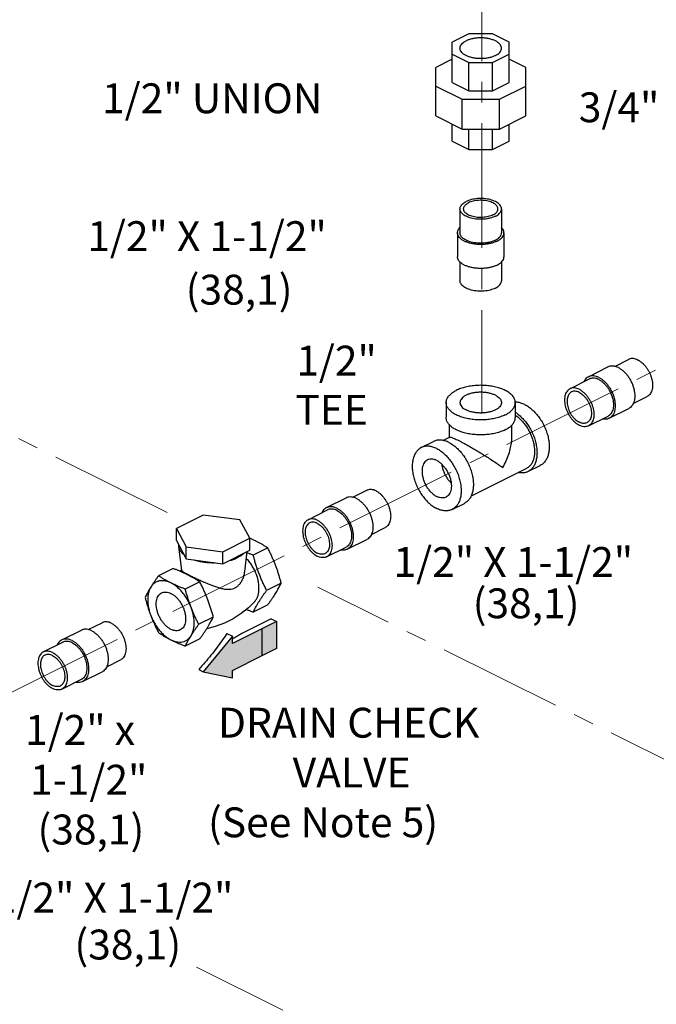
# Model space of a CAD drawing. Units: inches. Extents: x 9.5 to 86.9, y 6.7 to 98.3.
# Drawn here: x 36.4 to 47.9, y 27.4 to 45.2 of the extents above; entities that cross this region are included whole.
import ezdxf

# ---------------------------------------------------------------- set-up
doc = ezdxf.new("R2010")
doc.units = ezdxf.units.IN
doc.header["$LTSCALE"] = 3
doc.header["$MEASUREMENT"] = 0
doc.linetypes.add('CENTER2', pattern=[1.125, 0.75, -0.125, 0.125, -0.125])
doc.layers.add('CEN', color=5, linetype='CENTER2')

msp = doc.modelspace()

# ---------------------------------------------------------------- hatches: boundary and pattern name
for points in [[(41.078, 34.284), (40.813, 34.152), (40.813, 33.664), (41.078, 33.797)], [(39.752, 33.378), (40.283, 33.268), (40.283, 33.399), (40.548, 33.532), (40.548, 34.019), (40.283, 33.886), (40.283, 34.018)], [(40.813, 33.664), (40.548, 33.532), (40.548, 34.019), (40.813, 34.152)]]:
    msp.add_hatch(color=256).paths.add_polyline_path(points)

# ---------------------------------------------------------------- linework, layer by layer
for p, q in [((44.552, 44.903), (44.25, 44.752)), ((44.979, 44.903), (44.552, 44.903)), ((45.281, 44.752), (44.979, 44.903)), ((44.25, 44.024), (44.25, 44.752)), ((45.281, 44.024), (45.281, 44.752)), ((44.25, 44.538), (44.552, 44.387)), ((44.979, 44.387), (45.281, 44.538)), ((44.25, 44.447), (43.953, 44.299)), ((44.552, 44.387), (44.979, 44.387)), ((44.552, 43.873), (44.552, 44.387)), ((44.979, 43.873), (44.979, 44.387)), ((45.578, 44.299), (45.281, 44.447)), ((43.953, 43.421), (43.953, 44.299)), ((45.578, 43.421), (45.578, 44.299)), ((43.953, 43.962), (44.429, 43.724)), ((44.25, 44.024), (44.552, 43.873)), ((44.979, 43.873), (45.281, 44.024)), ((45.102, 43.724), (45.578, 43.962)), ((44.552, 43.873), (44.979, 43.873)), ((44.429, 43.724), (45.102, 43.724)), ((44.429, 43.183), (44.429, 43.724)), ((45.102, 43.183), (45.102, 43.724)), ((43.953, 43.421), (44.429, 43.183)), ((45.102, 43.183), (45.578, 43.421)), ((44.25, 42.968), (44.25, 43.273)), ((45.281, 42.968), (45.281, 43.273)), ((44.429, 43.183), (45.102, 43.183)), ((44.552, 42.817), (44.552, 43.183)), ((44.979, 42.817), (44.979, 43.183)), ((44.25, 42.968), (44.552, 42.817)), ((44.979, 42.817), (45.281, 42.968)), ((44.552, 42.817), (44.979, 42.817)), ((44.39, 41.742), (44.39, 41.309)), ((45.14, 41.742), (45.14, 41.309)), ((44.345, 41.309), (44.345, 40.876)), ((45.185, 41.309), (45.185, 40.876)), ((44.39, 40.781), (44.39, 40.443)), ((45.14, 40.781), (45.14, 40.443)), ((47.186, 38.896), (47.437, 39.022)), ((46.71, 38.709), (47.064, 38.885)), ((46.377, 38.492), (46.73, 38.668)), ((47.522, 38.225), (47.773, 38.351)), ((44.14, 38.241), (44.14, 37.97)), ((45.39, 38.241), (45.39, 37.97)), ((47.086, 37.957), (47.439, 38.134)), ((46.712, 37.821), (47.066, 37.997)), ((44.203, 37.614), (44.203, 37.836)), ((45.328, 37.61), (45.328, 37.834)), ((44.206, 37.616), (44.086, 37.556)), ((43.69, 37.428), (43.911, 37.538)), ((45.591, 37.051), (44.59, 36.55)), ((45.619, 36.995), (45.84, 37.105)), ((41.978, 36.343), (42.332, 36.519)), ((42.454, 36.53), (42.705, 36.656)), ((41.645, 36.125), (41.998, 36.302)), ((44.249, 36.31), (44.47, 36.42)), ((39.753, 36.209), (39.268, 35.966)), ((40.415, 36.12), (39.753, 36.209)), ((39.268, 35.966), (39.446, 35.635)), ((39.268, 35.75), (39.268, 35.966)), ((40.593, 35.789), (40.415, 36.12)), ((42.79, 35.859), (43.041, 35.985)), ((40.108, 35.546), (40.593, 35.789)), ((40.593, 35.572), (40.593, 35.789)), ((42.354, 35.591), (42.707, 35.768)), ((39.268, 35.75), (39.446, 35.419)), ((39.306, 35.678), (39.306, 35.643)), ((39.306, 35.643), (39.356, 35.214)), ((39.446, 35.635), (40.108, 35.546)), ((39.446, 35.419), (39.446, 35.635)), ((40.918, 35.615), (40.655, 35.483)), ((41.98, 35.455), (42.334, 35.631)), ((39.446, 35.419), (40.108, 35.33)), ((40.108, 35.33), (40.593, 35.572)), ((40.108, 35.33), (40.108, 35.546)), ((40.502, 35.188), (40.543, 35.548)), ((39.206, 35.243), (38.943, 35.112)), ((39.328, 35.194), (39.356, 35.218)), ((39.69, 35.001), (39.428, 34.87)), ((41.16, 34.979), (40.897, 34.848)), ((40.918, 34.586), (40.655, 34.455)), ((39.933, 34.366), (39.67, 34.234)), ((37.671, 34.139), (37.923, 34.264)), ((40.715, 34.201), (40.45, 34.068)), ((40.98, 34.333), (40.715, 34.201)), ((41.078, 34.284), (40.813, 34.152)), ((40.98, 34.333), (41.078, 34.284)), ((41.078, 34.284), (41.078, 33.797)), ((37.195, 33.951), (37.549, 34.128)), ((40.283, 34.018), (39.752, 33.378)), ((40.179, 34.07), (40.283, 34.018)), ((40.548, 34.019), (40.283, 33.886)), ((40.283, 33.886), (40.283, 34.018)), ((40.813, 34.152), (40.548, 34.019)), ((40.813, 34.152), (40.813, 33.664)), ((36.862, 33.734), (37.216, 33.911)), ((39.69, 33.973), (39.428, 33.841)), ((40.813, 33.664), (40.548, 33.532)), ((41.078, 33.797), (40.813, 33.664)), ((38.007, 33.468), (38.258, 33.594)), ((40.283, 33.399), (40.548, 33.532)), ((37.571, 33.2), (37.925, 33.377)), ((39.669, 33.419), (39.752, 33.378)), ((39.752, 33.378), (40.283, 33.268)), ((40.283, 33.268), (40.283, 33.399)), ((37.197, 33.063), (37.551, 33.24))]:
    msp.add_line(p, q)
msp.add_lwpolyline([(40.682, 34.647), (40.569, 34.535), (40.437, 34.427), (40.291, 34.333), (40.134, 34.254), (39.969, 34.193), (39.814, 34.153)])
for points, start_tangent, end_tangent in [([(44.39, 44.645), (44.391, 44.654), (44.4, 44.688), (44.422, 44.721), (44.456, 44.751), (44.5, 44.777)], (-0.001715, 0.999999), (0.894427, 0.447214)), ([(45.14, 44.645), (45.137, 44.671), (45.121, 44.704), (45.093, 44.736), (45.054, 44.765), (45.005, 44.789), (44.948, 44.809), (44.884, 44.823), (44.817, 44.831), (44.748, 44.832), (44.679, 44.827), (44.614, 44.816), (44.553, 44.8), (44.5, 44.777)], (-0.001715, 0.999999), (-0.894427, -0.447214)), ([(45.03, 44.512), (44.977, 44.49), (44.917, 44.473), (44.851, 44.462), (44.783, 44.458), (44.713, 44.459), (44.646, 44.467), (44.583, 44.481), (44.526, 44.501), (44.477, 44.525), (44.438, 44.554), (44.41, 44.585), (44.394, 44.619), (44.39, 44.645)], (-0.894427, -0.447214), (-0.001715, 0.999999)), ([(45.03, 44.512), (45.075, 44.539), (45.108, 44.569), (45.13, 44.602), (45.14, 44.636), (45.14, 44.645)], (0.894427, 0.447214), (-0.001715, 0.999999)), ([(44.39, 41.742), (44.395, 41.771), (44.409, 41.8), (44.431, 41.827), (44.462, 41.852), (44.5, 41.874)], (0.000001, 1), (0.894427, 0.447214)), ([(44.454, 41.742), (44.457, 41.761), (44.467, 41.786), (44.486, 41.81), (44.512, 41.832), (44.545, 41.852)], (0.001139, 0.999999), (0.894427, 0.447214)), ([(45.14, 41.742), (45.136, 41.771), (45.122, 41.8), (45.099, 41.827), (45.069, 41.852), (45.03, 41.874), (44.986, 41.893), (44.936, 41.909), (44.881, 41.92), (44.824, 41.927), (44.765, 41.929), (44.707, 41.927), (44.649, 41.92), (44.595, 41.909), (44.545, 41.893), (44.5, 41.874)], (0.000001, 1), (-0.894427, -0.447214)), ([(45.076, 41.742), (45.076, 41.748), (45.07, 41.773), (45.055, 41.798), (45.032, 41.821), (45.003, 41.842), (44.966, 41.86), (44.924, 41.875), (44.878, 41.886), (44.829, 41.894), (44.778, 41.897), (44.727, 41.896), (44.677, 41.891), (44.629, 41.881), (44.585, 41.868), (44.545, 41.852)], (0.001139, 0.999999), (-0.894427, -0.447214)), ([(45.03, 41.609), (44.986, 41.59), (44.936, 41.575), (44.881, 41.563), (44.824, 41.556), (44.765, 41.554), (44.707, 41.556), (44.649, 41.563), (44.595, 41.575), (44.545, 41.59), (44.5, 41.609), (44.462, 41.631), (44.431, 41.656), (44.409, 41.684), (44.395, 41.712), (44.39, 41.742)], (-0.894427, -0.447214), (0.000001, 1)), ([(44.985, 41.632), (44.946, 41.615), (44.902, 41.602), (44.854, 41.593), (44.804, 41.587), (44.752, 41.586), (44.701, 41.589), (44.652, 41.597), (44.606, 41.608), (44.564, 41.623), (44.528, 41.641), (44.498, 41.662), (44.476, 41.685), (44.461, 41.71), (44.455, 41.735), (44.454, 41.742)], (-0.894427, -0.447214), (0.001139, 0.999999)), ([(44.985, 41.632), (45.018, 41.651), (45.045, 41.673), (45.063, 41.697), (45.074, 41.722), (45.076, 41.742)], (0.894427, 0.447214), (0.001139, 0.999999)), ([(45.03, 41.609), (45.069, 41.631), (45.099, 41.656), (45.122, 41.684), (45.136, 41.712), (45.14, 41.742)], (0.894427, 0.447214), (0.000001, 1)), ([(44.345, 41.309), (44.35, 41.341), (44.366, 41.373), (44.39, 41.403)], (0.000001, 1), (0.709793, 0.70441)), ([(45.062, 41.16), (45.012, 41.139), (44.956, 41.121), (44.895, 41.109), (44.831, 41.101), (44.765, 41.099), (44.7, 41.101), (44.636, 41.109), (44.575, 41.121), (44.518, 41.139), (44.468, 41.16), (44.426, 41.185), (44.391, 41.213), (44.366, 41.244), (44.35, 41.276), (44.345, 41.309)], (-0.894427, -0.447214), (0.000001, 1)), ([(45.03, 41.176), (44.986, 41.157), (44.936, 41.142), (44.881, 41.13), (44.824, 41.123), (44.765, 41.121), (44.707, 41.123), (44.649, 41.13), (44.595, 41.142), (44.545, 41.157), (44.5, 41.176), (44.462, 41.198), (44.431, 41.223), (44.409, 41.251), (44.395, 41.279), (44.39, 41.309)], (-0.894427, -0.447214), (0.000001, 1)), ([(45.03, 41.176), (45.069, 41.198), (45.099, 41.223), (45.122, 41.251), (45.136, 41.279), (45.14, 41.309)], (0.894427, 0.447214), (0.000001, 1)), ([(45.062, 41.16), (45.105, 41.185), (45.14, 41.213), (45.165, 41.244), (45.18, 41.276), (45.185, 41.309)], (0.894427, 0.447214), (0.000001, 1)), ([(45.185, 41.309), (45.18, 41.341), (45.165, 41.373), (45.14, 41.403)], (0.000001, 1), (-0.709804, 0.704399)), ([(45.062, 40.727), (45.012, 40.706), (44.956, 40.688), (44.895, 40.676), (44.831, 40.668), (44.765, 40.666), (44.7, 40.668), (44.636, 40.676), (44.575, 40.688), (44.518, 40.706), (44.468, 40.727), (44.426, 40.752), (44.391, 40.78), (44.366, 40.811), (44.35, 40.843), (44.345, 40.876)], (-0.894427, -0.447214), (0.000001, 1)), ([(45.062, 40.727), (45.105, 40.752), (45.14, 40.78), (45.165, 40.811), (45.18, 40.843), (45.185, 40.876)], (0.894427, 0.447214), (0.000001, 1)), ([(45.03, 40.31), (44.986, 40.291), (44.936, 40.275), (44.881, 40.264), (44.824, 40.257), (44.765, 40.255), (44.707, 40.257), (44.649, 40.264), (44.595, 40.275), (44.545, 40.291), (44.5, 40.31), (44.462, 40.332), (44.431, 40.357), (44.409, 40.385), (44.395, 40.413), (44.39, 40.443)], (-0.894427, -0.447214), (0.000001, 1)), ([(45.03, 40.31), (45.069, 40.332), (45.099, 40.357), (45.122, 40.385), (45.136, 40.413), (45.14, 40.443)], (0.894427, 0.447214), (0.000001, 1)), ([(47.605, 39.011), (47.564, 39.028), (47.523, 39.036), (47.485, 39.036), (47.449, 39.027), (47.437, 39.022)], (-0.894427, 0.447214), (-0.894314, -0.447439)), ([(47.605, 39.011), (47.647, 38.986), (47.687, 38.954), (47.726, 38.916), (47.761, 38.871), (47.793, 38.822), (47.82, 38.77), (47.841, 38.716), (47.857, 38.661), (47.867, 38.606), (47.87, 38.554), (47.867, 38.505), (47.857, 38.46), (47.841, 38.421), (47.82, 38.388), (47.793, 38.363), (47.773, 38.351)], (0.894427, -0.447214), (-0.894314, -0.447439)), ([(47.252, 38.873), (47.205, 38.892), (47.16, 38.901), (47.117, 38.901), (47.077, 38.891), (47.064, 38.885)], (-0.894427, 0.447214), (-0.894314, -0.447439)), ([(47.252, 38.873), (47.298, 38.846), (47.343, 38.81), (47.386, 38.766), (47.426, 38.717), (47.462, 38.662), (47.492, 38.603), (47.516, 38.542), (47.534, 38.481), (47.545, 38.42), (47.549, 38.361), (47.545, 38.306), (47.534, 38.256), (47.516, 38.212), (47.492, 38.176), (47.462, 38.147), (47.439, 38.134)], (0.894427, -0.447214), (-0.894314, -0.447439)), ([(46.71, 38.709), (46.688, 38.695), (46.658, 38.667), (46.633, 38.63), (46.627, 38.618)], (-0.894314, -0.447439), (-0.410434, -0.91189)), ([(46.898, 38.697), (46.852, 38.715), (46.806, 38.725), (46.763, 38.724), (46.724, 38.714), (46.71, 38.709)], (-0.894427, 0.447214), (-0.894314, -0.447439)), ([(46.898, 38.658), (46.857, 38.674), (46.816, 38.683), (46.778, 38.682), (46.742, 38.674), (46.73, 38.668)], (-0.894427, 0.447214), (-0.894314, -0.447439)), ([(46.898, 38.697), (46.945, 38.669), (46.99, 38.633), (47.033, 38.59), (47.073, 38.54), (47.108, 38.485), (47.138, 38.427), (47.163, 38.366), (47.181, 38.304), (47.191, 38.243), (47.195, 38.184), (47.191, 38.129), (47.181, 38.079), (47.163, 38.035), (47.138, 37.999), (47.108, 37.971), (47.086, 37.957)], (0.894427, -0.447214), (-0.894314, -0.447439)), ([(46.898, 38.658), (46.94, 38.633), (46.98, 38.601), (47.018, 38.562), (47.054, 38.518), (47.086, 38.469), (47.113, 38.417), (47.134, 38.362), (47.15, 38.307), (47.16, 38.253), (47.163, 38.2), (47.16, 38.151), (47.15, 38.106), (47.134, 38.067), (47.113, 38.035), (47.086, 38.01), (47.066, 37.997)], (0.894427, -0.447214), (-0.894314, -0.447439)), ([(44.14, 38.241), (44.145, 38.279), (44.166, 38.33), (44.204, 38.378), (44.257, 38.422), (44.323, 38.462)], (0.001139, 0.999999), (0.894427, 0.447214)), ([(45.39, 38.241), (45.39, 38.254), (45.377, 38.305), (45.348, 38.354), (45.302, 38.401), (45.242, 38.443), (45.169, 38.479), (45.085, 38.509), (44.992, 38.532), (44.894, 38.547), (44.791, 38.553), (44.688, 38.551), (44.587, 38.54), (44.491, 38.522), (44.402, 38.495), (44.323, 38.462)], (0.001139, 0.999999), (-0.894427, -0.447214)), ([(46.377, 38.492), (46.357, 38.48), (46.33, 38.454), (46.308, 38.422), (46.292, 38.383), (46.283, 38.338), (46.279, 38.289), (46.283, 38.236), (46.292, 38.182), (46.308, 38.127), (46.33, 38.072), (46.357, 38.02), (46.389, 37.971), (46.424, 37.927), (46.463, 37.888), (46.503, 37.856), (46.545, 37.831)], (-0.894314, -0.447439), (0.894427, -0.447214)), ([(46.545, 38.481), (46.503, 38.498), (46.463, 38.506), (46.424, 38.506), (46.389, 38.497), (46.377, 38.492)], (-0.894427, 0.447214), (-0.894314, -0.447439)), ([(46.545, 38.425), (46.508, 38.44), (46.473, 38.447), (46.44, 38.445), (46.409, 38.436), (46.405, 38.434)], (-0.894427, 0.447214), (-0.894254, -0.447559)), ([(46.545, 38.481), (46.586, 38.456), (46.626, 38.424), (46.665, 38.385), (46.7, 38.341), (46.732, 38.292), (46.759, 38.24), (46.781, 38.185), (46.797, 38.13), (46.806, 38.076), (46.81, 38.024), (46.806, 37.974), (46.797, 37.93), (46.781, 37.891), (46.759, 37.858), (46.732, 37.833), (46.712, 37.821)], (0.894427, -0.447214), (-0.894314, -0.447439)), ([(45.03, 38.373), (44.977, 38.395), (44.917, 38.412), (44.851, 38.423), (44.783, 38.428), (44.713, 38.426), (44.646, 38.419), (44.583, 38.405), (44.526, 38.385), (44.477, 38.361), (44.438, 38.332), (44.41, 38.3), (44.394, 38.267), (44.39, 38.241)], (-0.894427, 0.447214), (-0.001715, -0.999999)), ([(45.03, 38.373), (45.075, 38.347), (45.108, 38.317), (45.13, 38.284), (45.14, 38.249), (45.14, 38.241)], (0.894427, -0.447214), (-0.001715, -0.999999)), ([(46.405, 38.434), (46.383, 38.419), (46.36, 38.395), (46.343, 38.365), (46.331, 38.329), (46.325, 38.288), (46.325, 38.243), (46.331, 38.197), (46.343, 38.149), (46.36, 38.101), (46.383, 38.055), (46.409, 38.011), (46.44, 37.972), (46.473, 37.937), (46.508, 37.909), (46.545, 37.887)], (-0.894254, -0.447559), (0.894427, -0.447214)), ([(46.545, 38.425), (46.581, 38.404), (46.616, 38.375), (46.649, 38.341), (46.68, 38.301), (46.706, 38.258), (46.729, 38.211), (46.746, 38.164), (46.758, 38.116), (46.764, 38.069), (46.764, 38.024), (46.758, 37.983), (46.746, 37.947), (46.729, 37.917), (46.706, 37.893), (46.684, 37.878)], (0.894427, -0.447214), (-0.894254, -0.447559)), ([(45.207, 38.02), (45.128, 37.986), (45.04, 37.96), (44.944, 37.941), (44.843, 37.931), (44.739, 37.929), (44.637, 37.935), (44.538, 37.95), (44.445, 37.972), (44.361, 38.002), (44.288, 38.039), (44.228, 38.081), (44.183, 38.127), (44.154, 38.177), (44.141, 38.228), (44.14, 38.241)], (-0.894427, -0.447214), (0.001139, 0.999999)), ([(44.39, 38.241), (44.391, 38.232), (44.4, 38.198), (44.422, 38.165), (44.456, 38.135), (44.5, 38.108)], (-0.001715, -0.999999), (0.894427, -0.447214)), ([(45.14, 38.241), (45.137, 38.215), (45.121, 38.181), (45.093, 38.15), (45.054, 38.121), (45.005, 38.097), (44.948, 38.077), (44.884, 38.063), (44.817, 38.055), (44.748, 38.053), (44.679, 38.058), (44.614, 38.069), (44.553, 38.086), (44.5, 38.108)], (-0.001715, -0.999999), (-0.894427, 0.447214)), ([(45.207, 38.02), (45.274, 38.059), (45.327, 38.104), (45.364, 38.152), (45.386, 38.202), (45.39, 38.241)], (0.894427, 0.447214), (0.001139, 0.999999)), ([(45.561, 38.206), (45.492, 38.233), (45.424, 38.247), (45.39, 38.249)], (-0.894427, 0.447214), (-0.999925, -0.012285)), ([(45.561, 38.206), (45.63, 38.164), (45.697, 38.111), (45.761, 38.046), (45.821, 37.972), (45.873, 37.891), (45.918, 37.804), (45.955, 37.713), (45.981, 37.621), (45.997, 37.531), (46.003, 37.443), (45.997, 37.361), (45.981, 37.287), (45.955, 37.222), (45.918, 37.167), (45.873, 37.125), (45.84, 37.105)], (0.894427, -0.447214), (-0.894314, -0.447439)), ([(45.207, 37.749), (45.128, 37.716), (45.04, 37.689), (44.944, 37.671), (44.843, 37.66), (44.739, 37.658), (44.637, 37.664), (44.538, 37.679), (44.445, 37.702), (44.361, 37.732), (44.288, 37.768), (44.228, 37.81), (44.183, 37.857), (44.154, 37.906), (44.141, 37.957), (44.14, 37.97)], (-0.894427, -0.447214), (0.001139, 0.999999)), ([(45.207, 37.749), (45.274, 37.789), (45.327, 37.833), (45.364, 37.881), (45.386, 37.932), (45.39, 37.97)], (0.894427, 0.447214), (0.001139, 0.999999)), ([(45.391, 38.066), (45.409, 38.054), (45.476, 38), (45.54, 37.936), (45.6, 37.862), (45.652, 37.78), (45.697, 37.693), (45.734, 37.603), (45.76, 37.511), (45.776, 37.42), (45.782, 37.333), (45.776, 37.251), (45.76, 37.176), (45.734, 37.111), (45.697, 37.057), (45.652, 37.015), (45.619, 36.995)], (0.841284, -0.540593), (-0.894314, -0.447439)), ([(45.391, 38.011), (45.402, 38.004), (45.463, 37.956), (45.52, 37.898), (45.574, 37.831), (45.621, 37.758), (45.662, 37.679), (45.694, 37.598), (45.718, 37.515), (45.733, 37.434), (45.738, 37.355)], (0.835316, -0.54977), (0, -1)), ([(47.086, 37.957), (47.073, 37.951), (47.033, 37.941), (46.99, 37.941), (46.963, 37.945)], (-0.894314, -0.447439), (-0.97592, 0.21813)), ([(46.684, 37.878), (46.68, 37.876), (46.649, 37.867), (46.616, 37.866), (46.581, 37.872), (46.545, 37.887)], (-0.894254, -0.447559), (-0.894427, 0.447214)), ([(46.712, 37.821), (46.7, 37.815), (46.665, 37.807), (46.626, 37.806), (46.586, 37.815), (46.545, 37.831)], (-0.894314, -0.447439), (-0.894427, 0.447214)), ([(44.191, 37.521), (44.122, 37.548), (44.054, 37.562), (43.99, 37.562), (43.931, 37.547), (43.911, 37.538)], (-0.894427, 0.447214), (-0.894314, -0.447439)), ([(44.206, 37.615), (44.211, 37.617), (44.228, 37.614), (44.253, 37.606), (44.285, 37.593), (44.324, 37.576), (44.368, 37.555)], (0.890735, 0.454523), (0.894945, -0.446176)), ([(44.368, 37.555), (44.417, 37.529), (44.472, 37.5), (44.532, 37.467), (44.599, 37.429), (44.671, 37.386), (44.749, 37.339), (44.833, 37.288), (44.919, 37.233), (45.006, 37.176), (45.088, 37.12), (45.163, 37.068)], (0.893896, -0.448275), (0.813988, -0.580881)), ([(45.163, 37.068), (45.226, 37.189), (45.274, 37.31), (45.306, 37.427), (45.324, 37.533), (45.328, 37.611)], (0.504018, 0.863693), (-0.000704, 1)), ([(43.69, 37.428), (43.657, 37.408), (43.612, 37.366), (43.576, 37.311), (43.549, 37.246), (43.533, 37.172), (43.528, 37.09), (43.533, 37.002), (43.549, 36.912), (43.576, 36.82), (43.612, 36.729), (43.657, 36.642), (43.71, 36.561), (43.769, 36.487), (43.833, 36.422), (43.901, 36.369), (43.97, 36.328)], (-0.894314, -0.447439), (0.894427, -0.447214)), ([(43.97, 37.41), (43.901, 37.438), (43.833, 37.452), (43.769, 37.451), (43.71, 37.437), (43.69, 37.428)], (-0.894427, 0.447214), (-0.894314, -0.447439)), ([(43.97, 37.41), (44.039, 37.369), (44.106, 37.315), (44.17, 37.251), (44.23, 37.177), (44.282, 37.095), (44.327, 37.008), (44.364, 36.918), (44.39, 36.826), (44.406, 36.735), (44.412, 36.648), (44.406, 36.566), (44.39, 36.491), (44.364, 36.426), (44.327, 36.372), (44.282, 36.33), (44.249, 36.31)], (0.894427, -0.447214), (-0.894314, -0.447439)), ([(44.191, 37.521), (44.26, 37.479), (44.327, 37.426), (44.391, 37.361), (44.451, 37.287), (44.503, 37.206), (44.548, 37.119), (44.585, 37.028), (44.611, 36.936), (44.627, 36.846), (44.633, 36.758), (44.627, 36.676), (44.611, 36.602), (44.585, 36.537), (44.548, 36.482), (44.503, 36.44), (44.47, 36.42)], (0.894427, -0.447214), (-0.894314, -0.447439)), ([(43.802, 37.204), (43.791, 37.198), (43.758, 37.17), (43.732, 37.132), (43.715, 37.085), (43.706, 37.031), (43.706, 36.971), (43.715, 36.907), (43.732, 36.843), (43.758, 36.779), (43.791, 36.718), (43.83, 36.662), (43.874, 36.614), (43.921, 36.574), (43.97, 36.544)], (-0.894685, -0.446697), (0.894427, -0.447214)), ([(43.97, 37.194), (43.921, 37.212), (43.874, 37.219), (43.83, 37.215), (43.802, 37.204)], (-0.894427, 0.447214), (-0.894685, -0.446697)), ([(43.97, 37.194), (44.019, 37.164), (44.066, 37.124), (44.109, 37.075), (44.148, 37.019), (44.181, 36.959), (44.207, 36.895), (44.225, 36.83), (44.234, 36.767), (44.234, 36.707), (44.225, 36.652), (44.207, 36.605), (44.181, 36.567), (44.148, 36.539), (44.138, 36.533)], (0.894427, -0.447214), (-0.894685, -0.446697)), ([(45.738, 37.355), (45.733, 37.281), (45.718, 37.214), (45.694, 37.155), (45.662, 37.107), (45.621, 37.069), (45.591, 37.051)], (0, -1), (-0.894315, -0.447439)), ([(44.061, 37.126), (44.068, 37.084), (44.086, 37.019), (44.112, 36.956), (44.145, 36.895), (44.184, 36.839), (44.228, 36.791), (44.231, 36.788)], (0.119076, -0.992885), (0.722386, -0.69149)), ([(45.619, 36.995), (45.6, 36.986), (45.54, 36.971), (45.476, 36.971), (45.444, 36.976)], (-0.894314, -0.447439), (-0.980168, 0.198171)), ([(42.873, 36.645), (42.832, 36.662), (42.791, 36.67), (42.753, 36.67), (42.717, 36.661), (42.705, 36.656)], (-0.894427, 0.447214), (-0.894314, -0.447439)), ([(42.52, 36.507), (42.473, 36.526), (42.428, 36.535), (42.385, 36.535), (42.345, 36.525), (42.332, 36.519)], (-0.894427, 0.447214), (-0.894314, -0.447439)), ([(42.52, 36.507), (42.566, 36.48), (42.611, 36.444), (42.654, 36.4), (42.694, 36.351), (42.73, 36.296), (42.76, 36.237), (42.784, 36.176), (42.802, 36.115), (42.813, 36.054), (42.817, 35.995), (42.813, 35.94), (42.802, 35.89), (42.784, 35.846), (42.76, 35.81), (42.73, 35.781), (42.707, 35.768)], (0.894427, -0.447214), (-0.894314, -0.447439)), ([(42.873, 36.645), (42.915, 36.62), (42.955, 36.588), (42.993, 36.55), (43.029, 36.505), (43.061, 36.456), (43.088, 36.404), (43.109, 36.35), (43.125, 36.295), (43.135, 36.24), (43.138, 36.188), (43.135, 36.139), (43.125, 36.094), (43.109, 36.055), (43.088, 36.022), (43.061, 35.997), (43.041, 35.985)], (0.894427, -0.447214), (-0.894314, -0.447439)), ([(44.138, 36.533), (44.109, 36.523), (44.066, 36.518), (44.019, 36.525), (43.97, 36.544)], (-0.894685, -0.446697), (-0.894427, 0.447214)), ([(41.978, 36.343), (41.956, 36.329), (41.926, 36.301), (41.901, 36.264), (41.895, 36.252)], (-0.894314, -0.447439), (-0.410434, -0.91189)), ([(42.166, 36.331), (42.12, 36.349), (42.074, 36.359), (42.031, 36.358), (41.991, 36.348), (41.978, 36.343)], (-0.894427, 0.447214), (-0.894314, -0.447439)), ([(42.166, 36.292), (42.125, 36.308), (42.084, 36.317), (42.046, 36.316), (42.01, 36.308), (41.998, 36.302)], (-0.894427, 0.447214), (-0.894314, -0.447439)), ([(42.166, 36.331), (42.212, 36.303), (42.258, 36.267), (42.301, 36.224), (42.341, 36.174), (42.376, 36.119), (42.406, 36.061), (42.431, 36), (42.448, 35.938), (42.459, 35.877), (42.463, 35.818), (42.459, 35.763), (42.448, 35.713), (42.431, 35.669), (42.406, 35.633), (42.376, 35.605), (42.354, 35.591)], (0.894427, -0.447214), (-0.894314, -0.447439)), ([(44.249, 36.31), (44.23, 36.301), (44.17, 36.286), (44.106, 36.286), (44.039, 36.3), (43.97, 36.328)], (-0.894314, -0.447439), (-0.894427, 0.447214)), ([(41.645, 36.125), (41.625, 36.113), (41.598, 36.088), (41.576, 36.056), (41.56, 36.017), (41.551, 35.972), (41.547, 35.923), (41.551, 35.87), (41.56, 35.816), (41.576, 35.761), (41.598, 35.706), (41.625, 35.654), (41.657, 35.605), (41.692, 35.561), (41.731, 35.522), (41.771, 35.49), (41.812, 35.465)], (-0.894314, -0.447439), (0.894427, -0.447214)), ([(41.812, 36.115), (41.771, 36.132), (41.731, 36.14), (41.692, 36.14), (41.657, 36.131), (41.645, 36.125)], (-0.894427, 0.447214), (-0.894314, -0.447439)), ([(42.166, 36.292), (42.207, 36.267), (42.248, 36.235), (42.286, 36.196), (42.322, 36.152), (42.354, 36.103), (42.381, 36.05), (42.402, 35.996), (42.418, 35.941), (42.428, 35.887), (42.431, 35.834), (42.428, 35.785), (42.418, 35.74), (42.402, 35.701), (42.381, 35.669), (42.354, 35.643), (42.334, 35.631)], (0.894427, -0.447214), (-0.894314, -0.447439)), ([(41.673, 36.068), (41.651, 36.053), (41.628, 36.029), (41.611, 35.999), (41.599, 35.963), (41.593, 35.922), (41.593, 35.877), (41.599, 35.831), (41.611, 35.783), (41.628, 35.735), (41.651, 35.689), (41.677, 35.645), (41.708, 35.606), (41.741, 35.571), (41.776, 35.543), (41.812, 35.521)], (-0.894254, -0.447559), (0.894427, -0.447214)), ([(41.812, 36.059), (41.776, 36.074), (41.741, 36.081), (41.708, 36.079), (41.677, 36.07), (41.673, 36.068)], (-0.894427, 0.447214), (-0.894254, -0.447559)), ([(41.812, 36.115), (41.854, 36.09), (41.894, 36.058), (41.933, 36.019), (41.968, 35.975), (42, 35.926), (42.027, 35.874), (42.049, 35.819), (42.065, 35.764), (42.074, 35.71), (42.078, 35.658), (42.074, 35.608), (42.065, 35.564), (42.049, 35.525), (42.027, 35.492), (42, 35.467), (41.98, 35.455)], (0.894427, -0.447214), (-0.894314, -0.447439)), ([(41.812, 36.059), (41.849, 36.038), (41.884, 36.009), (41.917, 35.975), (41.948, 35.935), (41.974, 35.892), (41.997, 35.845), (42.014, 35.798), (42.026, 35.75), (42.032, 35.703), (42.032, 35.658), (42.026, 35.617), (42.014, 35.581), (41.997, 35.551), (41.974, 35.527), (41.952, 35.512)], (0.894427, -0.447214), (-0.894254, -0.447559)), ([(40.593, 35.791), (40.591, 35.792)], (-0.914282, 0.405079), (-0.914608, 0.404342)), ([(40.594, 35.791), (40.593, 35.791)], (-0.914109, 0.405469), (-0.914282, 0.405079)), ([(40.693, 35.744), (40.643, 35.768), (40.594, 35.791)], (-0.894427, 0.447214), (-0.914109, 0.405469)), ([(39.306, 35.643), (39.308, 35.63), (39.312, 35.615), (39.317, 35.6), (39.324, 35.585), (39.332, 35.57), (39.342, 35.556), (39.353, 35.541), (39.365, 35.528), (39.378, 35.515), (39.392, 35.502), (39.407, 35.49)], (0.115017, -0.993364), (0.794523, -0.607234)), ([(40.918, 35.615), (40.875, 35.642), (40.831, 35.669), (40.787, 35.695), (40.74, 35.72), (40.693, 35.744)], (-0.836642, 0.54775), (-0.894427, 0.447214)), ([(41.056, 35.306), (41.031, 35.368), (41.005, 35.43), (40.978, 35.492), (40.949, 35.553), (40.918, 35.615)], (-0.356432, 0.934321), (-0.454156, 0.890922)), ([(42.354, 35.591), (42.341, 35.585), (42.301, 35.575), (42.258, 35.575), (42.231, 35.579)], (-0.894314, -0.447439), (-0.97592, 0.21813)), ([(40.212, 35.382), (40.245, 35.391), (40.278, 35.401), (40.303, 35.41), (40.327, 35.419), (40.35, 35.429), (40.372, 35.44)], (0.969536, 0.244951), (0.894427, 0.447214)), ([(40.372, 35.44), (40.393, 35.451), (40.413, 35.463), (40.432, 35.475), (40.45, 35.487), (40.47, 35.503), (40.488, 35.52)], (0.894427, 0.447214), (0.710818, 0.703376)), ([(40.682, 34.647), (40.687, 34.653), (40.718, 34.699), (40.741, 34.755), (40.754, 34.818), (40.759, 34.888), (40.754, 34.962), (40.741, 35.039), (40.718, 35.117), (40.687, 35.194), (40.649, 35.268), (40.604, 35.337), (40.554, 35.4), (40.53, 35.426)], (0.671744, 0.740784), (-0.700454, 0.713698)), ([(40.655, 35.483), (40.6, 35.505), (40.547, 35.526), (40.541, 35.529)], (-0.934207, 0.356731), (-0.921343, 0.388751)), ([(40.897, 34.848), (40.863, 34.917), (40.831, 34.984), (40.801, 35.052), (40.772, 35.122), (40.746, 35.192), (40.721, 35.263), (40.697, 35.335), (40.676, 35.408), (40.655, 35.483)], (-0.454156, 0.890922), (-0.25678, 0.96647)), ([(41.952, 35.512), (41.948, 35.51), (41.917, 35.501), (41.884, 35.5), (41.849, 35.506), (41.812, 35.521)], (-0.894254, -0.447559), (-0.894427, 0.447214)), ([(41.98, 35.455), (41.968, 35.449), (41.933, 35.441), (41.894, 35.44), (41.854, 35.449), (41.812, 35.465)], (-0.894314, -0.447439), (-0.894427, 0.447214)), ([(39.466, 35.131), (39.416, 35.155), (39.365, 35.178), (39.314, 35.2), (39.261, 35.222), (39.206, 35.243)], (-0.894427, 0.447214), (-0.934207, 0.356731)), ([(39.588, 35.399), (39.613, 35.392), (39.638, 35.385), (39.664, 35.378), (39.691, 35.372), (39.72, 35.367), (39.749, 35.362), (39.778, 35.358), (39.808, 35.354), (39.839, 35.352), (39.869, 35.35), (39.9, 35.349), (39.93, 35.348), (39.965, 35.349)], (0.950443, -0.310897), (0.99961, 0.027927)), ([(41.16, 34.979), (41.141, 35.047), (41.122, 35.113), (41.102, 35.178), (41.08, 35.242), (41.056, 35.306)], (-0.25678, 0.96647), (-0.356432, 0.934321)), ([(38.943, 35.112), (38.912, 35.069), (38.883, 35.027), (38.856, 34.986), (38.829, 34.946), (38.804, 34.907)], (-0.585562, -0.810627), (-0.524959, -0.851127)), ([(39.168, 34.982), (39.12, 35.007), (39.074, 35.032), (39.029, 35.058), (38.986, 35.084), (38.943, 35.112)], (-0.894427, 0.447214), (-0.836642, 0.54775)), ([(39.356, 35.214), (39.357, 35.21), (39.364, 35.202), (39.375, 35.193), (39.389, 35.184), (39.406, 35.173), (39.428, 35.161), (39.454, 35.147), (39.47, 35.139)], (0.08395, -0.99647), (0.888113, -0.459626)), ([(39.512, 35.107), (39.466, 35.131)], (-0.883341, 0.468731), (-0.894427, 0.447214)), ([(39.47, 35.139), (39.483, 35.132), (39.516, 35.115)], (0.888113, -0.459626), (0.894427, -0.447214)), ([(39.69, 35.001), (39.647, 35.029), (39.604, 35.055), (39.559, 35.081), (39.513, 35.106), (39.512, 35.107)], (-0.836642, 0.54775), (-0.883341, 0.468731)), ([(39.516, 35.115), (39.552, 35.098), (39.591, 35.079), (39.632, 35.059), (39.674, 35.039), (39.717, 35.02), (39.763, 34.999), (39.814, 34.977), (39.872, 34.953), (39.938, 34.928), (40.009, 34.903), (40.083, 34.883), (40.155, 34.87), (40.221, 34.867), (40.278, 34.875), (40.326, 34.893)], (0.894427, -0.447214), (0.894427, 0.447214)), ([(40.326, 34.893), (40.369, 34.921), (40.411, 34.962), (40.447, 35.016), (40.477, 35.081), (40.495, 35.148), (40.502, 35.188)], (0.894427, 0.447214), (0.114859, 0.993382)), ([(38.804, 34.907), (38.781, 34.868), (38.759, 34.83), (38.739, 34.793), (38.719, 34.756), (38.701, 34.719)], (-0.524959, -0.851127), (-0.441596, -0.897214)), ([(38.804, 34.907), (38.777, 34.851), (38.759, 34.787), (38.749, 34.716), (38.749, 34.639), (38.759, 34.558), (38.777, 34.475), (38.804, 34.393)], (-0.524959, -0.851127), (0.356432, -0.934321)), ([(39.168, 34.982), (39.105, 35.008), (39.044, 35.021), (38.986, 35.022), (38.931, 35.011), (38.882, 34.988), (38.84, 34.953), (38.804, 34.907)], (-0.894427, 0.447214), (-0.524959, -0.851127)), ([(39.428, 34.87), (39.372, 34.891), (39.319, 34.913), (39.268, 34.935), (39.217, 34.958), (39.168, 34.982)], (-0.934207, 0.356731), (-0.894427, 0.447214)), ([(39.532, 34.543), (39.496, 34.624), (39.454, 34.702), (39.404, 34.774), (39.35, 34.84), (39.292, 34.897), (39.231, 34.945), (39.168, 34.982)], (-0.356432, 0.934321), (-0.894427, 0.447214)), ([(39.933, 34.366), (39.912, 34.441), (39.89, 34.514), (39.867, 34.586), (39.842, 34.657), (39.815, 34.727), (39.787, 34.796), (39.757, 34.864), (39.725, 34.932), (39.69, 35.001)], (-0.25678, 0.96647), (-0.454156, 0.890922)), ([(41.056, 34.791), (41.08, 34.83), (41.102, 34.868), (41.122, 34.905), (41.141, 34.942), (41.16, 34.979)], (0.524959, 0.851127), (0.441596, 0.897214)), ([(38.701, 34.719), (38.719, 34.651), (38.739, 34.585), (38.759, 34.52), (38.781, 34.456), (38.804, 34.393)], (0.25678, -0.96647), (0.356432, -0.934321)), ([(38.903, 34.6), (38.907, 34.655), (38.919, 34.704), (38.938, 34.745), (38.965, 34.778), (38.998, 34.802), (39, 34.803)], (0, 1), (0.894566, 0.446936)), ([(39, 34.803), (39.035, 34.815), (39.077, 34.818), (39.122, 34.811), (39.168, 34.793), (39.214, 34.765), (39.259, 34.728), (39.301, 34.683), (39.338, 34.631), (39.371, 34.575), (39.398, 34.515), (39.417, 34.454), (39.429, 34.394), (39.433, 34.335)], (0.894566, 0.446936), (0, -1)), ([(39.532, 34.543), (39.508, 34.607), (39.486, 34.671), (39.466, 34.736), (39.446, 34.801), (39.428, 34.87)], (-0.356432, 0.934321), (-0.25678, 0.96647)), ([(40.655, 34.455), (40.676, 34.496), (40.697, 34.537), (40.721, 34.578), (40.746, 34.621), (40.772, 34.664), (40.801, 34.709), (40.831, 34.754), (40.863, 34.8), (40.897, 34.848)], (0.441596, 0.897214), (0.585562, 0.810627)), ([(40.918, 34.586), (40.949, 34.629), (40.978, 34.671), (41.005, 34.712), (41.031, 34.752), (41.056, 34.791)], (0.585562, 0.810627), (0.524959, 0.851127)), ([(39.336, 34.132), (39.301, 34.12), (39.259, 34.117), (39.214, 34.125), (39.168, 34.143), (39.122, 34.171), (39.077, 34.208), (39.035, 34.253), (38.998, 34.304), (38.965, 34.361), (38.938, 34.42), (38.919, 34.481), (38.907, 34.542), (38.903, 34.6)], (-0.894566, -0.446936), (0, 1)), ([(39.532, 34.029), (39.559, 34.085), (39.577, 34.149), (39.587, 34.22), (39.587, 34.297), (39.577, 34.378), (39.559, 34.46), (39.532, 34.543)], (0.524959, 0.851127), (-0.356432, 0.934321)), ([(39.67, 34.234), (39.639, 34.296), (39.61, 34.357), (39.583, 34.418), (39.556, 34.48), (39.532, 34.543)], (-0.454156, 0.890922), (-0.356432, 0.934321)), ([(38.804, 34.393), (38.829, 34.33), (38.856, 34.268), (38.883, 34.206), (38.912, 34.146), (38.943, 34.084)], (0.356432, -0.934321), (0.454156, -0.890922)), ([(38.804, 34.393), (38.84, 34.311), (38.882, 34.234), (38.931, 34.161), (38.986, 34.096), (39.044, 34.038), (39.105, 33.991), (39.168, 33.954)], (0.356432, -0.934321), (0.894427, -0.447214)), ([(39.69, 33.973), (39.725, 34.02), (39.757, 34.067), (39.787, 34.112), (39.815, 34.156), (39.842, 34.199), (39.867, 34.242), (39.89, 34.283), (39.912, 34.324), (39.933, 34.366)], (0.585562, 0.810627), (0.441596, 0.897214)), ([(40.532, 34.504), (40.547, 34.498), (40.6, 34.476), (40.655, 34.455)], (0.919997, -0.391926), (0.934207, -0.356731)), ([(38.09, 34.254), (38.049, 34.271), (38.008, 34.279), (37.97, 34.279), (37.935, 34.27), (37.923, 34.264)], (-0.894427, 0.447214), (-0.894314, -0.447439)), ([(38.09, 34.254), (38.132, 34.229), (38.172, 34.197), (38.211, 34.158), (38.246, 34.114), (38.278, 34.065), (38.305, 34.013), (38.327, 33.958), (38.343, 33.903), (38.352, 33.849), (38.356, 33.796), (38.352, 33.747), (38.343, 33.703), (38.327, 33.664), (38.305, 33.631), (38.278, 33.606), (38.258, 33.594)], (0.894427, -0.447214), (-0.894314, -0.447439)), ([(39.433, 34.335), (39.429, 34.281), (39.417, 34.232), (39.398, 34.191), (39.371, 34.158), (39.338, 34.134), (39.336, 34.132)], (0, -1), (-0.894566, -0.446936)), ([(39.532, 34.029), (39.556, 34.068), (39.583, 34.109), (39.61, 34.149), (39.639, 34.191), (39.67, 34.234)], (0.524959, 0.851127), (0.585562, 0.810627)), ([(37.737, 34.116), (37.69, 34.135), (37.645, 34.144), (37.602, 34.144), (37.562, 34.134), (37.549, 34.128)], (-0.894427, 0.447214), (-0.894314, -0.447439)), ([(37.737, 34.116), (37.783, 34.088), (37.829, 34.052), (37.872, 34.009), (37.911, 33.959), (37.947, 33.904), (37.977, 33.846), (38.001, 33.785), (38.019, 33.723), (38.03, 33.663), (38.034, 33.604), (38.03, 33.549), (38.019, 33.499), (38.001, 33.455), (37.977, 33.418), (37.947, 33.39), (37.925, 33.377)], (0.894427, -0.447214), (-0.894314, -0.447439)), ([(38.943, 34.084), (38.986, 34.056), (39.03, 34.029), (39.074, 34.004), (39.12, 33.978), (39.168, 33.954)], (0.836642, -0.54775), (0.894427, -0.447214)), ([(39.168, 33.954), (39.231, 33.928), (39.292, 33.915), (39.35, 33.913), (39.404, 33.925), (39.454, 33.948), (39.496, 33.983), (39.532, 34.029)], (0.894427, -0.447214), (0.524959, 0.851127)), ([(39.428, 33.841), (39.446, 33.878), (39.466, 33.915), (39.486, 33.952), (39.508, 33.99), (39.532, 34.029)], (0.441596, 0.897214), (0.524959, 0.851127)), ([(40.179, 34.07), (40.09, 33.938), (39.993, 33.805), (39.891, 33.674), (39.782, 33.545), (39.669, 33.419)], (-0.542904, -0.839795), (-0.681245, -0.732055)), ([(40.45, 34.068), (40.368, 34.021), (40.285, 33.974), (40.283, 33.973)], (-0.860108, -0.510111), (-0.876566, -0.481282)), ([(37.195, 33.951), (37.173, 33.938), (37.143, 33.909), (37.119, 33.873), (37.112, 33.86)], (-0.894314, -0.447439), (-0.410434, -0.91189)), ([(37.383, 33.939), (37.337, 33.958), (37.292, 33.967), (37.248, 33.967), (37.209, 33.957), (37.195, 33.951)], (-0.894427, 0.447214), (-0.894314, -0.447439)), ([(37.383, 33.9), (37.342, 33.917), (37.301, 33.925), (37.263, 33.925), (37.227, 33.916), (37.216, 33.911)], (-0.894427, 0.447214), (-0.894314, -0.447439)), ([(37.383, 33.939), (37.43, 33.912), (37.475, 33.876), (37.518, 33.832), (37.558, 33.783), (37.593, 33.728), (37.624, 33.669), (37.648, 33.608), (37.666, 33.547), (37.677, 33.486), (37.68, 33.427), (37.677, 33.372), (37.666, 33.322), (37.648, 33.278), (37.624, 33.242), (37.593, 33.213), (37.571, 33.2)], (0.894427, -0.447214), (-0.894314, -0.447439)), ([(37.383, 33.9), (37.425, 33.876), (37.465, 33.843), (37.504, 33.805), (37.539, 33.76), (37.571, 33.711), (37.598, 33.659), (37.62, 33.605), (37.636, 33.55), (37.645, 33.495), (37.648, 33.443), (37.645, 33.394), (37.636, 33.349), (37.62, 33.31), (37.598, 33.277), (37.571, 33.252), (37.551, 33.24)], (0.894427, -0.447214), (-0.894314, -0.447439)), ([(39.168, 33.954), (39.217, 33.93), (39.268, 33.907), (39.32, 33.884), (39.373, 33.863), (39.428, 33.841)], (0.894427, -0.447214), (0.934207, -0.356731)), ([(36.862, 33.734), (36.842, 33.722), (36.815, 33.697), (36.793, 33.664), (36.778, 33.625), (36.768, 33.58), (36.765, 33.531), (36.768, 33.479), (36.778, 33.424), (36.793, 33.369), (36.815, 33.315), (36.842, 33.263), (36.874, 33.214), (36.909, 33.17), (36.948, 33.131), (36.988, 33.099), (37.03, 33.074)], (-0.894314, -0.447439), (0.894427, -0.447214)), ([(36.891, 33.677), (36.868, 33.662), (36.846, 33.638), (36.828, 33.608), (36.817, 33.571), (36.811, 33.531), (36.811, 33.486), (36.817, 33.439), (36.828, 33.391), (36.846, 33.343), (36.868, 33.297), (36.895, 33.254), (36.925, 33.214), (36.958, 33.18), (36.994, 33.151), (37.03, 33.129)], (-0.894254, -0.447559), (0.894427, -0.447214)), ([(37.03, 33.724), (36.988, 33.74), (36.948, 33.749), (36.909, 33.748), (36.874, 33.739), (36.862, 33.734)], (-0.894427, 0.447214), (-0.894314, -0.447439)), ([(37.03, 33.668), (36.994, 33.683), (36.958, 33.689), (36.925, 33.688), (36.895, 33.679), (36.891, 33.677)], (-0.894427, 0.447214), (-0.894254, -0.447559)), ([(37.03, 33.724), (37.071, 33.699), (37.112, 33.667), (37.15, 33.628), (37.186, 33.584), (37.217, 33.535), (37.244, 33.482), (37.266, 33.428), (37.282, 33.373), (37.292, 33.319), (37.295, 33.266), (37.292, 33.217), (37.282, 33.172), (37.266, 33.133), (37.244, 33.101), (37.217, 33.075), (37.197, 33.063)], (0.894427, -0.447214), (-0.894314, -0.447439)), ([(37.03, 33.668), (37.066, 33.646), (37.101, 33.618), (37.134, 33.583), (37.165, 33.544), (37.192, 33.5), (37.214, 33.454), (37.231, 33.406), (37.243, 33.358), (37.249, 33.311), (37.249, 33.267), (37.243, 33.226), (37.231, 33.19), (37.214, 33.159), (37.192, 33.135), (37.169, 33.121)], (0.894427, -0.447214), (-0.894254, -0.447559)), ([(37.169, 33.121), (37.165, 33.119), (37.134, 33.11), (37.101, 33.108), (37.066, 33.115), (37.03, 33.129)], (-0.894254, -0.447559), (-0.894427, 0.447214)), ([(37.571, 33.2), (37.558, 33.194), (37.518, 33.184), (37.475, 33.184), (37.449, 33.188)], (-0.894314, -0.447439), (-0.97592, 0.21813)), ([(37.197, 33.063), (37.186, 33.058), (37.15, 33.049), (37.112, 33.049), (37.071, 33.057), (37.03, 33.074)], (-0.894314, -0.447439), (-0.894427, 0.447214))]:
    msp.add_spline(points, degree=3, dxfattribs=dict(start_tangent=start_tangent, end_tangent=end_tangent))
at = {"layer": 'CEN', "color": 7, "lineweight": 20}
for p, q in [((44.784, 60.164), (44.784, 38.054)), ((36.182, 32.956), (61.486, 45.615)), ((39.102, 36.257), (35.628, 37.982)), ((55.185, 28.268), (41.821, 34.906)), ((50.26, 22.758), (39.629, 28.038))]:
    msp.add_line(p, q, dxfattribs=at)

# ---------------------------------------------------------------- texts
for s, p in [('1/2" UNION', (37.924, 43.471)), ('3/4" X 1/2" X 3/4"', (46.537, 43.308)), ('1/2" X 1-1/2"', (37.656, 40.979)), ('(38,1)', (39.435, 40.012)), ('1/2"', (41.432, 38.73)), ('TEE', (41.416, 37.841)), ('1/2" X 1-1/2"', (43.19, 35.091)), ('(38,1)', (44.62, 34.344)), ('1/2" x', (36.532, 32.056)), ('DRAIN CHECK', (40.018, 32.186)), ('1-1/2"', (36.622, 31.156)), ('VALVE', (41.368, 31.286)), ('(See Note 5)', (39.838, 30.386)), ('(38,1)', (36.757, 30.256)), ('1/2" X 1-1/2"', (35.968, 29.026)), ('(38,1)', (37.424, 28.177))]:
    msp.add_text(s, height=0.54).set_placement(p)

doc.saveas('drawing.dxf')
